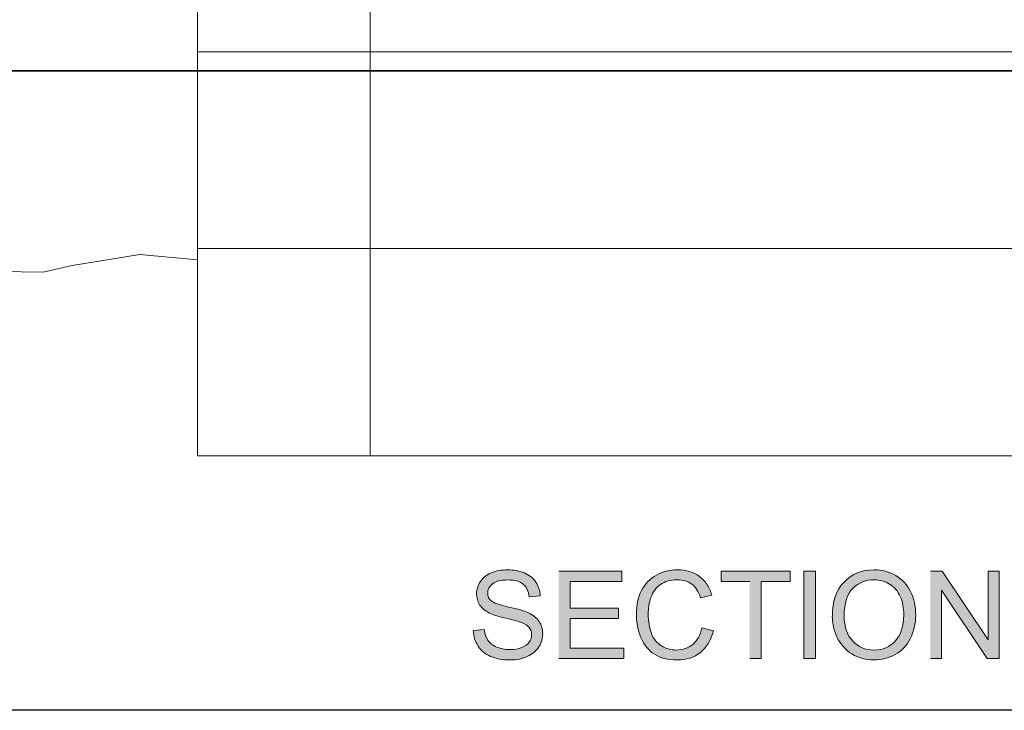
# Model space of a CAD drawing. Units: inches. Extents: x 4.01 to 6.97, y 3.36 to 4.63.
# Drawn here: x 4.72 to 5.59, y 3.36 to 3.98 of the extents above; entities that cross this region are included whole.
import ezdxf

# ---------------------------------------------------------------- set-up
doc = ezdxf.new("R2010")
doc.units = ezdxf.units.IN
doc.header["$MEASUREMENT"] = 0
doc.layers.add('Layer 1', color=7, linetype='Continuous')
picture_1 = doc.add_image_def('image1.png', size_in_pixel=(940, 278))
picture_2 = doc.add_image_def('image2.png', size_in_pixel=(940, 228))
picture_3 = doc.add_image_def('image4.png', size_in_pixel=(940, 278))
picture_4 = doc.add_image_def('image5.png', size_in_pixel=(940, 228))

# ---------------------------------------------------------------- blocks, each defined once
blk = doc.blocks.new('block 3')
at = {"layer": 'Layer 1', "lineweight": 0}
blk.add_lwpolyline([(4.01389, 4.625), (6.36388, 4.625), (6.36388, 3.36472), (4.01389, 3.36472), (4.01389, 4.625)], dxfattribs=at)
at = {"layer": 'Layer 1'}
image = blk.add_image(picture_1, insert=(4.01389, 3.93472), size_in_units=(2.35, 0.695), dxfattribs=at)
blk = doc.blocks.new('block 5')
at = {"layer": 'Layer 1', "lineweight": 0}
blk.add_lwpolyline([(4.01389, 4.625), (6.36388, 4.625), (6.36388, 3.36472), (4.01389, 3.36472), (4.01389, 4.625)], dxfattribs=at)
at = {"layer": 'Layer 1'}
image = blk.add_image(picture_3, insert=(4.01389, 3.93472), size_in_units=(2.35, 0.695), dxfattribs=at)
blk = doc.blocks.new('block 2')
at = {"layer": 'Layer 1', "true_color": 0xffffff}
h = blk.add_hatch(color=7, dxfattribs=at)
edge = h.paths.add_edge_path()
edge.add_spline(control_points=[(5.1208, 3.43593), (5.12086, 3.43332), (5.12124, 3.43088), (5.12198, 3.42855), (5.12267, 3.42622), (5.12373, 3.42402), (5.12507, 3.42198), (5.12777, 3.41786), (5.13149, 3.41477), (5.13624, 3.41273), (5.14098, 3.41067), (5.14689, 3.40964), (5.15392, 3.40964), (5.15947, 3.40964), (5.16444, 3.41067), (5.16889, 3.41271), (5.17332, 3.41471), (5.17672, 3.41756), (5.1791, 3.42122), (5.18147, 3.42486), (5.18264, 3.42877), (5.18264, 3.43289), (5.18264, 3.43707), (5.18157, 3.44076), (5.17942, 3.44393), (5.17727, 3.44713), (5.17394, 3.44973), (5.16942, 3.45185), (5.16632, 3.45326), (5.16057, 3.45492), (5.15219, 3.45679), (5.14382, 3.45869), (5.13861, 3.46053), (5.13664, 3.46235), (5.13461, 3.46414), (5.13361, 3.46644), (5.13361, 3.46924), (5.13361, 3.47247), (5.13504, 3.47521), (5.13789, 3.47748), (5.14074, 3.47976), (5.14529, 3.48093), (5.15154, 3.48093), (5.15755, 3.48093), (5.16207, 3.47968), (5.16514, 3.47716), (5.16822, 3.47464), (5.17002, 3.47092), (5.17054, 3.46601), (5.17054, 3.46601), (5.18036, 3.46677), (5.18036, 3.46677), (5.18026, 3.46905), (5.17992, 3.47119), (5.17927, 3.47325), (5.17861, 3.47529), (5.17772, 3.47719), (5.17654, 3.479), (5.17417, 3.48258), (5.17079, 3.48532), (5.16639, 3.48717), (5.16199, 3.48901), (5.15691, 3.48994), (5.15114, 3.48994), (5.14591, 3.48994), (5.14114, 3.48907), (5.13686, 3.4873), (5.1326, 3.48551), (5.12935, 3.48294), (5.1271, 3.47955), (5.12486, 3.47616), (5.12374, 3.47247), (5.12374, 3.46856), (5.12374, 3.46498), (5.12464, 3.46175), (5.12647, 3.45888), (5.12829, 3.456), (5.13104, 3.45356), (5.13477, 3.45166), (5.13761, 3.45011), (5.14264, 3.44851), (5.14979, 3.4468), (5.15698, 3.44507), (5.1616, 3.44382), (5.16367, 3.44301), (5.16692, 3.44176), (5.16926, 3.44021), (5.17067, 3.43842), (5.17207, 3.4366), (5.17276, 3.43446), (5.17276, 3.43205), (5.17276, 3.42966), (5.17204, 3.42744), (5.17057, 3.4254), (5.1691, 3.42337), (5.16686, 3.42177), (5.16386, 3.4206), (5.16086, 3.41943), (5.15739, 3.41884), (5.15349, 3.41884), (5.14907, 3.41884), (5.14509, 3.41962), (5.14157, 3.42114), (5.13804, 3.42269), (5.13542, 3.4247), (5.13373, 3.42719), (5.13207, 3.42969), (5.13099, 3.43286), (5.13054, 3.43677), (5.13054, 3.43677), (5.12085, 3.43595), (5.12085, 3.43595)], knot_values=[0, 0, 0, 0, 0.013889, 0.013889, 0.013889, 0.027778, 0.027778, 0.027778, 0.041667, 0.041667, 0.041667, 0.055556, 0.055556, 0.055556, 0.069444, 0.069444, 0.069444, 0.083333, 0.083333, 0.083333, 0.097222, 0.097222, 0.097222, 0.111111, 0.111111, 0.111111, 0.125, 0.125, 0.125, 0.138889, 0.138889, 0.138889, 0.152778, 0.152778, 0.152778, 0.166667, 0.166667, 0.166667, 0.180556, 0.180556, 0.180556, 0.194444, 0.194444, 0.194444, 0.208333, 0.208333, 0.208333, 0.222222, 0.222222, 0.222222, 0.236111, 0.236111, 0.236111, 0.25, 0.25, 0.25, 0.263889, 0.263889, 0.263889, 0.277778, 0.277778, 0.277778, 0.291667, 0.291667, 0.291667, 0.305556, 0.305556, 0.305556, 0.319444, 0.319444, 0.319444, 0.333333, 0.333333, 0.333333, 0.347222, 0.347222, 0.347222, 0.361111, 0.361111, 0.361111, 0.375, 0.375, 0.375, 0.388889, 0.388889, 0.388889, 0.402778, 0.402778, 0.402778, 0.416667, 0.416667, 0.416667, 0.430556, 0.430556, 0.430556, 0.444444, 0.444444, 0.444444, 0.458333, 0.458333, 0.458333, 0.472222, 0.472222, 0.472222, 0.486111, 0.486111, 0.486111, 0.5, 0.5, 0.5, 0.513889, 0.513889, 0.513889, 0.513889], degree=3, periodic=0)
edge.add_line((5.12085, 3.43595), (5.1208, 3.43593))
for points in [[(5.19686, 3.41097), (5.25484, 3.41097), (5.25484, 3.42014), (5.20717, 3.42014), (5.20717, 3.44653), (5.25017, 3.44653), (5.25017, 3.4557), (5.20717, 3.4557), (5.20717, 3.47941), (5.25306, 3.47941), (5.25306, 3.48861), (5.19686, 3.48861)], [(5.36707, 3.41097), (5.37737, 3.41097), (5.37737, 3.47941), (5.40304, 3.47941), (5.40304, 3.48861), (5.34151, 3.48861), (5.34151, 3.47941), (5.36707, 3.47941)], [(5.52799, 3.41097), (5.53781, 3.41097), (5.53781, 3.47192), (5.57867, 3.41097), (5.58917, 3.41097), (5.58917, 3.48861), (5.57935, 3.48861), (5.57935, 3.42765), (5.53849, 3.48861), (5.52799, 3.48861)]]:
    blk.add_hatch(color=7, dxfattribs=at).paths.add_polyline_path(points)
h = blk.add_hatch(color=7, dxfattribs=at)
edge = h.paths.add_edge_path()
edge.add_spline(control_points=[(5.32436, 3.43823), (5.32296, 3.43169), (5.32027, 3.42678), (5.31626, 3.42345), (5.31229, 3.42011), (5.30742, 3.41848), (5.30167, 3.41848), (5.29693, 3.41848), (5.29254, 3.4197), (5.28849, 3.42212), (5.28443, 3.42456), (5.28143, 3.42822), (5.27951, 3.43316), (5.27758, 3.43807), (5.27664, 3.44382), (5.27664, 3.45041), (5.27664, 3.45554), (5.27743, 3.4605), (5.27906, 3.46533), (5.28068, 3.47016), (5.28352, 3.47399), (5.28752, 3.47683), (5.29152, 3.47968), (5.29652, 3.48109), (5.30248, 3.48109), (5.30768, 3.48109), (5.31198, 3.47979), (5.31542, 3.47721), (5.31883, 3.47464), (5.32146, 3.47054), (5.32326, 3.4649), (5.32326, 3.4649), (5.33339, 3.46729), (5.33339, 3.46729), (5.33234, 3.47084), (5.33092, 3.47404), (5.32905, 3.47683), (5.32721, 3.4796), (5.32496, 3.48196), (5.32231, 3.48397), (5.31702, 3.48793), (5.31049, 3.48991), (5.30271, 3.48991), (5.29586, 3.48991), (5.28958, 3.48834), (5.28389, 3.48522), (5.27818, 3.4821), (5.27379, 3.47751), (5.27068, 3.47149), (5.26758, 3.46547), (5.26606, 3.45841), (5.26606, 3.45036), (5.26606, 3.44293), (5.26743, 3.43601), (5.27017, 3.42955), (5.27289, 3.4231), (5.27689, 3.41816), (5.28214, 3.41474), (5.28739, 3.41135), (5.29418, 3.40964), (5.30256, 3.40964), (5.31064, 3.40964), (5.31748, 3.41187), (5.32309, 3.41629), (5.32868, 3.42071), (5.33255, 3.42716), (5.33471, 3.4356), (5.33471, 3.4356), (5.32442, 3.43821), (5.32442, 3.43821)], knot_values=[0, 0, 0, 0, 0.013889, 0.013889, 0.013889, 0.027778, 0.027778, 0.027778, 0.041667, 0.041667, 0.041667, 0.055556, 0.055556, 0.055556, 0.069444, 0.069444, 0.069444, 0.083333, 0.083333, 0.083333, 0.097222, 0.097222, 0.097222, 0.111111, 0.111111, 0.111111, 0.125, 0.125, 0.125, 0.138889, 0.138889, 0.138889, 0.152778, 0.152778, 0.152778, 0.166667, 0.166667, 0.166667, 0.180556, 0.180556, 0.180556, 0.194444, 0.194444, 0.194444, 0.208333, 0.208333, 0.208333, 0.222222, 0.222222, 0.222222, 0.236111, 0.236111, 0.236111, 0.25, 0.25, 0.25, 0.263889, 0.263889, 0.263889, 0.277778, 0.277778, 0.277778, 0.291667, 0.291667, 0.291667, 0.305556, 0.305556, 0.305556, 0.319444, 0.319444, 0.319444, 0.319444], degree=3, periodic=0)
edge.add_line((5.32442, 3.43821), (5.32436, 3.43823))
h = blk.add_hatch(color=7, dxfattribs=at)
h.dxf.hatch_style = 2
h.paths.add_polyline_path([(5.41533, 3.41097), (5.42564, 3.41097), (5.42564, 3.48861), (5.41533, 3.48861)])
h = blk.add_hatch(color=7, dxfattribs=at)
edge = h.paths.add_edge_path()
edge.add_spline(control_points=[(5.44061, 3.44878), (5.44061, 3.44198), (5.44208, 3.43549), (5.44505, 3.42939), (5.44805, 3.42329), (5.45239, 3.41848), (5.45814, 3.41496), (5.46389, 3.41143), (5.47042, 3.40964), (5.47774, 3.40964), (5.48449, 3.40964), (5.49077, 3.41124), (5.49659, 3.41444), (5.50241, 3.41764), (5.50692, 3.42234), (5.51009, 3.42855), (5.51326, 3.43476), (5.51487, 3.44179), (5.51487, 3.44968), (5.51487, 3.45741), (5.51337, 3.46438), (5.51034, 3.47049), (5.5073, 3.47662), (5.50293, 3.48139), (5.49719, 3.48481), (5.49143, 3.48825), (5.48496, 3.48994), (5.4778, 3.48994), (5.46686, 3.48994), (5.45793, 3.4863), (5.45102, 3.47903), (5.44409, 3.47173), (5.44064, 3.46164), (5.44064, 3.44878)], knot_values=[0, 0, 0, 0, 0.013889, 0.013889, 0.013889, 0.027778, 0.027778, 0.027778, 0.041667, 0.041667, 0.041667, 0.055556, 0.055556, 0.055556, 0.069444, 0.069444, 0.069444, 0.083333, 0.083333, 0.083333, 0.097222, 0.097222, 0.097222, 0.111111, 0.111111, 0.111111, 0.125, 0.125, 0.125, 0.138889, 0.138889, 0.138889, 0.152778, 0.152778, 0.152778, 0.152778], degree=3, periodic=0)
edge.add_line((5.44064, 3.44878), (5.44061, 3.44878))
edge = h.paths.add_edge_path()
edge.add_spline(control_points=[(5.45118, 3.44862), (5.45118, 3.46029), (5.45381, 3.46861), (5.45906, 3.47363), (5.46431, 3.47862), (5.47055, 3.48109), (5.47783, 3.48109), (5.48296, 3.48109), (5.48756, 3.47979), (5.49168, 3.47719), (5.4958, 3.47461), (5.49892, 3.47095), (5.50106, 3.46625), (5.50317, 3.46153), (5.50426, 3.45603), (5.50426, 3.44973), (5.50426, 3.43975), (5.50176, 3.43202), (5.49677, 3.4266), (5.49176, 3.42117), (5.48542, 3.41846), (5.47767, 3.41846), (5.47006, 3.41846), (5.46377, 3.42114), (5.45873, 3.42651), (5.45371, 3.43188), (5.45118, 3.43926), (5.45118, 3.44862)], knot_values=[0, 0, 0, 0, 0.013889, 0.013889, 0.013889, 0.027778, 0.027778, 0.027778, 0.041667, 0.041667, 0.041667, 0.055556, 0.055556, 0.055556, 0.069444, 0.069444, 0.069444, 0.083333, 0.083333, 0.083333, 0.097222, 0.097222, 0.097222, 0.111111, 0.111111, 0.111111, 0.125, 0.125, 0.125, 0.125], degree=3, periodic=0)
edge.add_line((5.45118, 3.44862), (5.45118, 3.44862))
at = {"layer": 'Layer 1', "color": 7, "lineweight": 13, "true_color": 0xffffff}
for points in [[(6.01362, 3.95163), (6.01362, 4.04396), (4.87507, 4.04396), (4.87507, 3.95163)], [(4.87508, 3.76636), (4.87508, 4.04399)], [(5.02896, 3.95163), (5.02896, 4.04396)], [(4.87507, 3.95163), (5.97225, 3.95163)], [(6.01364, 3.77631), (6.01364, 3.95171), (4.87509, 3.95171), (4.87509, 3.77631)], [(5.02897, 3.77631), (5.02897, 3.95171)], [(6.01364, 3.59161), (6.01364, 3.77623), (4.87508, 3.77623), (4.87508, 3.59161)], [(4.87509, 3.77631), (5.97032, 3.77631)], [(5.02893, 3.59161), (5.02893, 3.77623)], [(4.7634, 3.76128), (4.82381, 3.77097)], [(4.82381, 3.77097), (4.87508, 3.76636)], [(4.6589, 3.75646), (4.73756, 3.75515)], [(4.73756, 3.75515), (4.7634, 3.76128)], [(4.87507, 3.59161), (5.96826, 3.59161)]]:
    blk.add_lwpolyline(points, dxfattribs=at)
at = {"layer": 'Layer 1', "lineweight": 0}
for points in [[(5.19686, 3.41097), (5.25484, 3.41097), (5.25484, 3.42014), (5.20717, 3.42014), (5.20717, 3.44653), (5.25017, 3.44653), (5.25017, 3.4557), (5.20717, 3.4557), (5.20717, 3.47941), (5.25306, 3.47941), (5.25306, 3.48861), (5.19686, 3.48861)], [(5.36707, 3.41097), (5.37737, 3.41097), (5.37737, 3.47941), (5.40304, 3.47941), (5.40304, 3.48861), (5.34151, 3.48861), (5.34151, 3.47941), (5.36707, 3.47941)], [(5.41533, 3.41097), (5.42564, 3.41097), (5.42564, 3.48861), (5.41533, 3.48861), (5.41533, 3.41097)], [(5.52799, 3.41097), (5.53781, 3.41097), (5.53781, 3.47192), (5.57867, 3.41097), (5.58917, 3.41097), (5.58917, 3.48861), (5.57935, 3.48861), (5.57935, 3.42765), (5.53849, 3.48861), (5.52799, 3.48861)]]:
    blk.add_lwpolyline(points, dxfattribs=at)
for points, knots in [([(5.1208, 3.43593), (5.12086, 3.43332), (5.12124, 3.43088), (5.12198, 3.42855), (5.12267, 3.42622), (5.12373, 3.42402), (5.12507, 3.42198), (5.12777, 3.41786), (5.13149, 3.41477), (5.13624, 3.41273), (5.14098, 3.41067), (5.14689, 3.40964), (5.15392, 3.40964), (5.15947, 3.40964), (5.16444, 3.41067), (5.16889, 3.41271), (5.17332, 3.41471), (5.17672, 3.41756), (5.1791, 3.42122), (5.18147, 3.42486), (5.18264, 3.42877), (5.18264, 3.43289), (5.18264, 3.43707), (5.18157, 3.44076), (5.17942, 3.44393), (5.17727, 3.44713), (5.17394, 3.44973), (5.16942, 3.45185), (5.16632, 3.45326), (5.16057, 3.45492), (5.15219, 3.45679), (5.14382, 3.45869), (5.13861, 3.46053), (5.13664, 3.46235), (5.13461, 3.46414), (5.13361, 3.46644), (5.13361, 3.46924), (5.13361, 3.47247), (5.13504, 3.47521), (5.13789, 3.47748), (5.14074, 3.47976), (5.14529, 3.48093), (5.15154, 3.48093), (5.15755, 3.48093), (5.16207, 3.47968), (5.16514, 3.47716), (5.16822, 3.47464), (5.17002, 3.47092), (5.17054, 3.46601), (5.17054, 3.46601), (5.18036, 3.46677), (5.18036, 3.46677), (5.18026, 3.46905), (5.17992, 3.47119), (5.17927, 3.47325), (5.17861, 3.47529), (5.17772, 3.47719), (5.17654, 3.479), (5.17417, 3.48258), (5.17079, 3.48532), (5.16639, 3.48717), (5.16199, 3.48901), (5.15691, 3.48994), (5.15114, 3.48994), (5.14591, 3.48994), (5.14114, 3.48907), (5.13686, 3.4873), (5.1326, 3.48551), (5.12935, 3.48294), (5.1271, 3.47955), (5.12486, 3.47616), (5.12374, 3.47247), (5.12374, 3.46856), (5.12374, 3.46498), (5.12464, 3.46175), (5.12647, 3.45888), (5.12829, 3.456), (5.13104, 3.45356), (5.13477, 3.45166), (5.13761, 3.45011), (5.14264, 3.44851), (5.14979, 3.4468), (5.15698, 3.44507), (5.1616, 3.44382), (5.16367, 3.44301), (5.16692, 3.44176), (5.16926, 3.44021), (5.17067, 3.43842), (5.17207, 3.4366), (5.17276, 3.43446), (5.17276, 3.43205), (5.17276, 3.42966), (5.17204, 3.42744), (5.17057, 3.4254), (5.1691, 3.42337), (5.16686, 3.42177), (5.16386, 3.4206), (5.16086, 3.41943), (5.15739, 3.41884), (5.15349, 3.41884), (5.14907, 3.41884), (5.14509, 3.41962), (5.14157, 3.42114), (5.13804, 3.42269), (5.13542, 3.4247), (5.13373, 3.42719), (5.13207, 3.42969), (5.13099, 3.43286), (5.13054, 3.43677), (5.13054, 3.43677), (5.12085, 3.43595), (5.12085, 3.43595)], [0, 0, 0, 0, 1, 1, 1, 2, 2, 2, 3, 3, 3, 4, 4, 4, 5, 5, 5, 6, 6, 6, 7, 7, 7, 8, 8, 8, 9, 9, 9, 10, 10, 10, 11, 11, 11, 12, 12, 12, 13, 13, 13, 14, 14, 14, 15, 15, 15, 16, 16, 16, 17, 17, 17, 18, 18, 18, 19, 19, 19, 20, 20, 20, 21, 21, 21, 22, 22, 22, 23, 23, 23, 24, 24, 24, 25, 25, 25, 26, 26, 26, 27, 27, 27, 28, 28, 28, 29, 29, 29, 30, 30, 30, 31, 31, 31, 32, 32, 32, 33, 33, 33, 34, 34, 34, 35, 35, 35, 36, 36, 36, 37, 37, 37, 37]), ([(5.32436, 3.43823), (5.32296, 3.43169), (5.32027, 3.42678), (5.31626, 3.42345), (5.31229, 3.42011), (5.30742, 3.41848), (5.30167, 3.41848), (5.29693, 3.41848), (5.29254, 3.4197), (5.28849, 3.42212), (5.28443, 3.42456), (5.28143, 3.42822), (5.27951, 3.43316), (5.27758, 3.43807), (5.27664, 3.44382), (5.27664, 3.45041), (5.27664, 3.45554), (5.27743, 3.4605), (5.27906, 3.46533), (5.28068, 3.47016), (5.28352, 3.47399), (5.28752, 3.47683), (5.29152, 3.47968), (5.29652, 3.48109), (5.30248, 3.48109), (5.30768, 3.48109), (5.31198, 3.47979), (5.31542, 3.47721), (5.31883, 3.47464), (5.32146, 3.47054), (5.32326, 3.4649), (5.32326, 3.4649), (5.33339, 3.46729), (5.33339, 3.46729), (5.33234, 3.47084), (5.33092, 3.47404), (5.32905, 3.47683), (5.32721, 3.4796), (5.32496, 3.48196), (5.32231, 3.48397), (5.31702, 3.48793), (5.31049, 3.48991), (5.30271, 3.48991), (5.29586, 3.48991), (5.28958, 3.48834), (5.28389, 3.48522), (5.27818, 3.4821), (5.27379, 3.47751), (5.27068, 3.47149), (5.26758, 3.46547), (5.26606, 3.45841), (5.26606, 3.45036), (5.26606, 3.44293), (5.26743, 3.43601), (5.27017, 3.42955), (5.27289, 3.4231), (5.27689, 3.41816), (5.28214, 3.41474), (5.28739, 3.41135), (5.29418, 3.40964), (5.30256, 3.40964), (5.31064, 3.40964), (5.31748, 3.41187), (5.32309, 3.41629), (5.32868, 3.42071), (5.33255, 3.42716), (5.33471, 3.4356), (5.33471, 3.4356), (5.32442, 3.43821), (5.32442, 3.43821)], [0, 0, 0, 0, 1, 1, 1, 2, 2, 2, 3, 3, 3, 4, 4, 4, 5, 5, 5, 6, 6, 6, 7, 7, 7, 8, 8, 8, 9, 9, 9, 10, 10, 10, 11, 11, 11, 12, 12, 12, 13, 13, 13, 14, 14, 14, 15, 15, 15, 16, 16, 16, 17, 17, 17, 18, 18, 18, 19, 19, 19, 20, 20, 20, 21, 21, 21, 22, 22, 22, 23, 23, 23, 23]), ([(5.44061, 3.44878), (5.44061, 3.44198), (5.44208, 3.43549), (5.44505, 3.42939), (5.44805, 3.42329), (5.45239, 3.41848), (5.45814, 3.41496), (5.46389, 3.41143), (5.47042, 3.40964), (5.47774, 3.40964), (5.48449, 3.40964), (5.49077, 3.41124), (5.49659, 3.41444), (5.50241, 3.41764), (5.50692, 3.42234), (5.51009, 3.42855), (5.51326, 3.43476), (5.51487, 3.44179), (5.51487, 3.44968), (5.51487, 3.45741), (5.51337, 3.46438), (5.51034, 3.47049), (5.5073, 3.47662), (5.50293, 3.48139), (5.49719, 3.48481), (5.49143, 3.48825), (5.48496, 3.48994), (5.4778, 3.48994), (5.46686, 3.48994), (5.45793, 3.4863), (5.45102, 3.47903), (5.44409, 3.47173), (5.44064, 3.46164), (5.44064, 3.44878)], [0, 0, 0, 0, 1, 1, 1, 2, 2, 2, 3, 3, 3, 4, 4, 4, 5, 5, 5, 6, 6, 6, 7, 7, 7, 8, 8, 8, 9, 9, 9, 10, 10, 10, 11, 11, 11, 11]), ([(5.45118, 3.44862), (5.45118, 3.46029), (5.45381, 3.46861), (5.45906, 3.47363), (5.46431, 3.47862), (5.47055, 3.48109), (5.47783, 3.48109), (5.48296, 3.48109), (5.48756, 3.47979), (5.49168, 3.47719), (5.4958, 3.47461), (5.49892, 3.47095), (5.50106, 3.46625), (5.50317, 3.46153), (5.50426, 3.45603), (5.50426, 3.44973), (5.50426, 3.43975), (5.50176, 3.43202), (5.49677, 3.4266), (5.49176, 3.42117), (5.48542, 3.41846), (5.47767, 3.41846), (5.47006, 3.41846), (5.46377, 3.42114), (5.45873, 3.42651), (5.45371, 3.43188), (5.45118, 3.43926), (5.45118, 3.44862)], [0, 0, 0, 0, 1, 1, 1, 2, 2, 2, 3, 3, 3, 4, 4, 4, 5, 5, 5, 6, 6, 6, 7, 7, 7, 8, 8, 8, 9, 9, 9, 9])]:
    blk.add_open_spline(points, degree=3, knots=knots, dxfattribs=at)
at = {"layer": 'Layer 1'}
for name in ['block 3', 'block 5']:
    blk.add_blockref(name, (0, 0), dxfattribs=at)
image = blk.add_image(picture_2, insert=(4.01389, 3.36473), size_in_units=(2.35, 0.57), dxfattribs=at)
image = blk.add_image(picture_4, insert=(4.01389, 3.36473), size_in_units=(2.35, 0.57), dxfattribs=at)

msp = doc.modelspace()

# ---------------------------------------------------------------- block references
at = {"layer": 'Layer 1'}
msp.add_blockref('block 2', (0, 0), dxfattribs=at)

doc.saveas('drawing.dxf')
